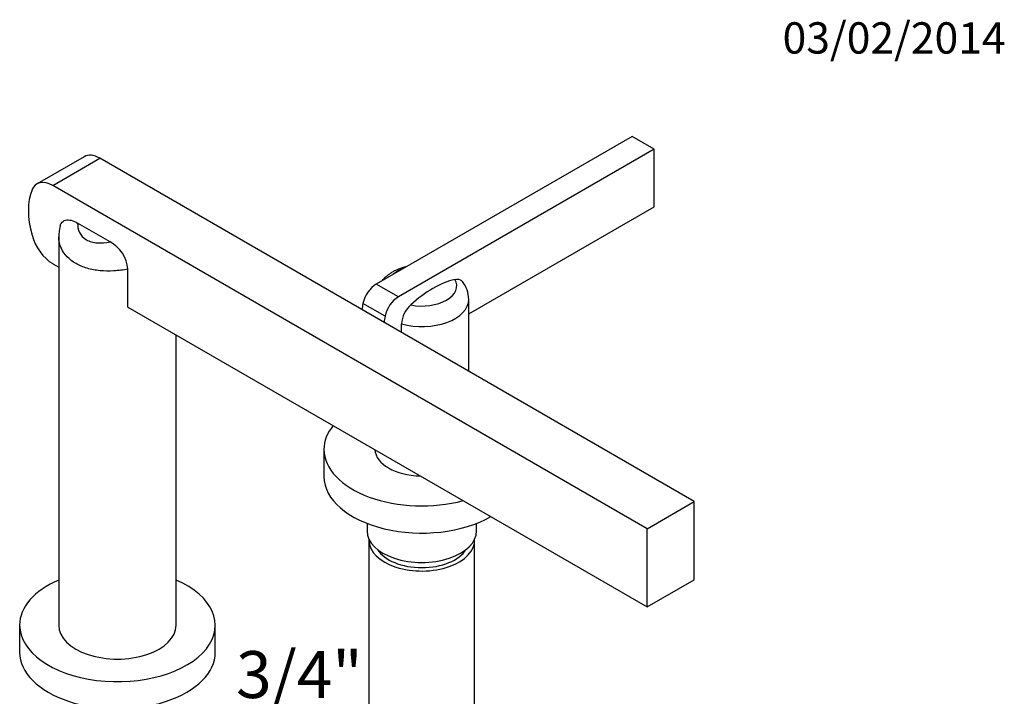
# Model space of a CAD drawing. Units: millimetres. Extents: x -37 to 205, y 10 to 289.
# Drawn here: x 79 to 205, y 203 to 289 of the extents above; entities that cross this region are included whole.
import ezdxf
from ezdxf.enums import TextEntityAlignment as Align

# ---------------------------------------------------------------- set-up
doc = ezdxf.new("R2010")
doc.units = ezdxf.units.MM
for name, color, linetype in [('28367', 7, 'Continuous'), ('40216', 7, 'Continuous'), ('50321', 7, 'Continuous'), ('50324', 7, 'Continuous'), ('__SSTK_FICHIERS_', 7, 'Continuous'), ('Défaut', 7, 'Continuous')]:
    doc.layers.add(name, color=color, linetype=linetype)
doc.styles.add('SEACAD_ArialB', font='ARIALBD.TTF')
doc.styles.add('SEACAD_Solid_Edge_ISOB', font='seisobd.ttf')

# ---------------------------------------------------------------- blocks, each defined once
blk = doc.blocks.new('SEANNOT_GROUP1')
at = {"layer": 'Défaut', "color": 7, "linetype": 'Continuous', "style": 'SEACAD_Solid_Edge_ISOB'}
blk.add_text('03/02/2014', height=4, dxfattribs=at).set_placement((176.54, 289.1), align=Align.TOP_LEFT)
blk = doc.blocks.new('SEANNOT_GROUP8')
at = {"layer": 'Défaut', "color": 7, "linetype": 'Continuous', "style": 'SEACAD_ArialB'}
blk.add_text('3/4"', height=6, dxfattribs=at).set_placement((106.7, 208.74), align=Align.TOP_LEFT)
blk = doc.blocks.new('SE')
at = {"layer": '28367', "color": 7, "linetype": 'Continuous'}
blk.add_ellipse((130.43, 222.87), major_axis=(6, 0), ratio=0.57735, start_param=3.482043, end_param=5.942735, dxfattribs=at)
at = {"layer": '40216', "color": 7, "linetype": 'Continuous'}
for p, q in [((87.27, 271.92), (81.26, 268.45)), ((83.26, 268.25), (89.27, 271.72)), ((165.26, 227.85), (89.27, 271.72)), ((159.25, 224.38), (83.26, 268.25)), ((83.26, 258.25), (84.04, 257.8)), ((92.88, 252.7), (159.25, 214.38)), ((159.25, 224.38), (165.26, 227.85)), ((165.26, 217.85), (165.26, 227.85)), ((159.25, 214.38), (159.25, 224.38)), ((159.25, 214.38), (165.26, 217.85))]:
    blk.add_line(p, q, dxfattribs=at)
for centre, major_axis, start_param, end_param in [((89.27, 268.46), (2, -3.46), 2.356194, 3.141593), ((83.26, 264.99), (2, -3.46), 2.356194, 3.564968), ((87.23, 260.96), (-5, 8.66), 0.423375, 1.147421), ((83.26, 261.52), (-2, 3.46), 1.147421, 2.356194)]:
    blk.add_ellipse(centre, major_axis=major_axis, ratio=0.57735, start_param=start_param, end_param=end_param, dxfattribs=at)
at = {"layer": '50321', "color": 7, "linetype": 'Continuous'}
for p, q in [((90.59, 261.04), (86.45, 263.43)), ((84.04, 261.69), (84.04, 212.05)), ((92.88, 252.68), (92.88, 257.55)), ((99.04, 212.05), (99.04, 249.14))]:
    blk.add_line(p, q, dxfattribs=at)
for centre, radius, start, end in [((89.37, 261.7), 5.33, 165.1995, 180.0929), ((88.51, 257.19), 4.38, 4.8285, 61.7033)]:
    blk.add_arc(centre, radius, start, end, dxfattribs=at)
for centre, major_axis, start_param, end_param in [((91.54, 256.94), (7.5, 0), -1.391904, -1.387853), ((91.54, 212.05), (-7.5, 0), 0, 3.141593)]:
    blk.add_ellipse(centre, major_axis=major_axis, ratio=0.57735, start_param=start_param, end_param=end_param, dxfattribs=at)
for points, knots in [([(84.22, 263.06), (84.25, 263.19), (84.3, 263.3), (84.48, 263.61), (84.67, 263.75), (85.11, 263.87), (85.37, 263.86), (85.9, 263.72), (86.18, 263.59), (86.45, 263.43)], [0.1345895, 0.1345895, 0.1345895, 0.1345895, 0.25, 0.25, 0.5, 0.5, 0.75, 0.75, 1, 1, 1, 1]), ([(86.45, 263.43), (86.43, 263.02), (86.51, 262.6), (86.87, 261.86), (87.17, 261.53), (87.76, 261.19), (87.98, 261.1), (88.46, 260.97), (88.71, 260.93), (89.49, 260.88), (90.04, 260.94), (90.59, 261.04)], [0, 0, 0, 0, 0.25, 0.25, 0.5, 0.5, 0.625, 0.625, 0.75, 0.75, 1, 1, 1, 1]), ([(92.88, 257.55), (92.28, 257.44), (91.67, 257.36), (90.47, 257.29), (89.89, 257.3), (88.73, 257.41), (88.18, 257.51), (87.15, 257.82), (86.67, 258.02), (85.39, 258.76), (84.74, 259.43), (84.16, 260.67), (84.04, 261.18), (84.04, 261.69)], [0, 0, 0, 0, 0.125, 0.125, 0.25, 0.25, 0.375, 0.375, 0.5, 0.5, 0.75, 0.75, 0.9077068, 0.9077068, 0.9077068, 0.9077068])]:
    blk.add_open_spline(points, degree=3, knots=knots, dxfattribs=at)
at = {"layer": '50324', "color": 7, "linetype": 'Continuous'}
for p, q in [((79.04, 212.05), (79.04, 208.58)), ((104.04, 208.58), (104.04, 212.05))]:
    blk.add_line(p, q, dxfattribs=at)
for centre, start_param, end_param in [((91.54, 212.05), 5.35589, 6.283185), ((91.54, 212.05), 0, 4.068888), ((91.54, 208.58), 0, 3.141593)]:
    blk.add_ellipse(centre, major_axis=(-12.5, 0), ratio=0.57735, start_param=start_param, end_param=end_param, dxfattribs=at)
at = {"layer": '__SSTK_FICHIERS_', "color": 7, "linetype": 'Continuous'}
for p, q in [((157.3, 274.51), (124.62, 255.64)), ((160.13, 272.88), (157.3, 274.51)), ((160.13, 272.88), (127.44, 254.01)), ((160.13, 265.53), (160.13, 272.88)), ((136.43, 251.85), (160.13, 265.53)), ((127.44, 254.01), (124.62, 255.64)), ((125.74, 251.53), (122.91, 253.16)), ((136.43, 244.49), (136.43, 253.68)), ((127.85, 249.45), (127.85, 250.56)), ((117.93, 234.51), (117.93, 231.04)), ((123.43, 225.06), (123.43, 224.1)), ((137.43, 224.1), (137.43, 225.06)), ((123.68, 222.87), (123.68, 191.69)), ((137.18, 191.69), (137.18, 222.87))]:
    blk.add_line(p, q, dxfattribs=at)
for centre, radius, start, end in [((132.76, 253.66), 3.67, 0.3769, 38.9417), ((131.42, 250.32), 3.58, 132.0343, 176.1647)]:
    blk.add_arc(centre, radius, start, end, dxfattribs=at)
for centre, major_axis, start_param, end_param in [((130.43, 255.42), (4.47, 0), 2.159735, 2.552654), ((124.62, 253.6), (1.25, 2.17), 0.785398, 2.086262), ((130.43, 255.42), (-4.47, 0), 1.249499, 3.46289), ((131.85, 243.77), (6.93, 12), 0.492897, 1.0779), ((129.73, 254.92), (-5, -8.66), -1.055331, -0.967387), ((127.44, 251.97), (1.25, 2.17), 0.785398, 2.086262), ((130.43, 253.68), (-6, 0), 1.125235, 3.141586), ((132.56, 253.29), (-5, -8.66), -1.055331, -0.967387), ((130.43, 234.51), (-12.5, 0), 5.846832, 6.283185), ((130.43, 234.51), (-12.5, 0), 0, 2.00715), ((130.43, 234.59), (6, 0), 3.173298, 4.680684), ((130.43, 231.04), (-12.5, 0), 0, 2.354194), ((130.43, 224.1), (-7, 0), 0, 3.141593), ((130.43, 222.87), (-6.75, 0), 6.246076, 6.283185), ((130.43, 222.87), (-6.75, 0), 0, 3.178702)]:
    blk.add_ellipse(centre, major_axis=major_axis, ratio=0.57735, start_param=start_param, end_param=end_param, dxfattribs=at)
for points, knots in [([(128.48, 257.87), (128.47, 257.87), (128.39, 257.85), (128.24, 257.81), (128.01, 257.75), (127.8, 257.68), (127.58, 257.6), (127.37, 257.51), (127.16, 257.42), (126.96, 257.33), (126.76, 257.22), (126.57, 257.11), (126.38, 256.99), (126.2, 256.87), (126.03, 256.74), (125.87, 256.61), (125.71, 256.47), (125.56, 256.32), (125.43, 256.18), (125.35, 256.09), (125.31, 256.05)], [0.3631702, 0.3631702, 0.3631702, 0.3631702, 0.3648522, 0.3867247, 0.4086756, 0.4307066, 0.4528162, 0.4749988, 0.4972439, 0.5195354, 0.5418473, 0.5641436, 0.5863883, 0.6085416, 0.6305626, 0.6524114, 0.6740527, 0.6954576, 0.7166052, 0.7336892, 0.7336892, 0.7336892, 0.7336892]), ([(134.67, 256.24), (135, 256.31), (135.3, 256.26), (135.55, 256.05), (135.59, 256.01), (135.62, 255.97)], [0, 0, 0, 0, 0.5, 0.5, 0.5877934, 0.5877934, 0.5877934, 0.5877934])]:
    blk.add_open_spline(points, degree=3, knots=knots, dxfattribs=at)

msp = doc.modelspace()

# ---------------------------------------------------------------- block references
at = {"layer": 'Défaut'}
for name in ['SEANNOT_GROUP1', 'SE', 'SEANNOT_GROUP8']:
    msp.add_blockref(name, (0, 0), dxfattribs=at)

doc.saveas('drawing.dxf')
